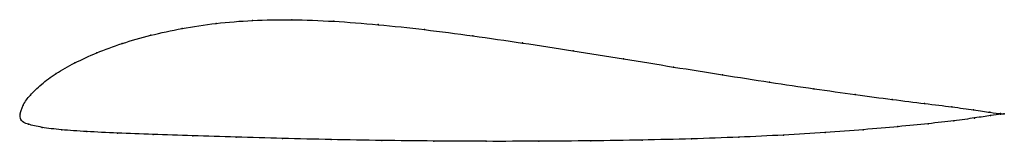
# Model space of a CAD drawing. Units: metres. Extents: x 0 to 1, y -0.03 to 0.1.
import ezdxf

# ---------------------------------------------------------------- set-up
doc = ezdxf.new("R2010")
doc.units = ezdxf.units.M

msp = doc.modelspace()

# ---------------------------------------------------------------- linework, layer by layer
at = {"color": 1}
msp.add_open_spline([(0.9999, 0), (1, -0.0001), (0.992, 0.0006), (0.9696, 0.004), (0.9475, 0.0071), (0.9198, 0.0105), (0.8868, 0.0146), (0.8491, 0.0196), (0.8072, 0.0255), (0.762, 0.0322), (0.7141, 0.0397), (0.6642, 0.0477), (0.6132, 0.056), (0.5617, 0.0643), (0.5104, 0.0723), (0.4599, 0.0796), (0.4107, 0.086), (0.3633, 0.0911), (0.3182, 0.0946), (0.2757, 0.0962), (0.2359, 0.0955), (0.1987, 0.0925), (0.1642, 0.0873), (0.1323, 0.0803), (0.1033, 0.0719), (0.0775, 0.0623), (0.055, 0.052), (0.0362, 0.0411), (0.0211, 0.0301), (0.0099, 0.0189), (0.0026, 0.0095), (-0.0007, -0.0031), (0.0002, 0.0027), (-0.0001, -0.0077), (0.0073, -0.0104), (0.0214, -0.0139), (0.0413, -0.0163), (0.067, -0.0181), (0.0982, -0.0195), (0.1344, -0.0208), (0.1749, -0.0222), (0.2191, -0.0236), (0.2663, -0.025), (0.3159, -0.0262), (0.3674, -0.0271), (0.4201, -0.0277), (0.4736, -0.028), (0.5271, -0.0279), (0.5802, -0.0275), (0.6322, -0.0267), (0.6824, -0.0255), (0.7305, -0.0238), (0.776, -0.0216), (0.8184, -0.019), (0.8574, -0.0161), (0.8925, -0.013), (0.9233, -0.01), (0.9494, -0.007), (0.9706, -0.0041), (0.9921, -0.0007), (1, 0), (0.9999, 0)], degree=3, knots=[0, 0, 0, 0, 0.032787, 0.04918, 0.065574, 0.081967, 0.098361, 0.114754, 0.131148, 0.147541, 0.163934, 0.180328, 0.196721, 0.213115, 0.229508, 0.245902, 0.262295, 0.278689, 0.295082, 0.311475, 0.327869, 0.344262, 0.360656, 0.377049, 0.393443, 0.409836, 0.42623, 0.442623, 0.459016, 0.47541, 0.491803, 0.508197, 0.52459, 0.540984, 0.557377, 0.57377, 0.590164, 0.606557, 0.622951, 0.639344, 0.655738, 0.672131, 0.688525, 0.704918, 0.721311, 0.737705, 0.754098, 0.770492, 0.786885, 0.803279, 0.819672, 0.836066, 0.852459, 0.868852, 0.885246, 0.901639, 0.918033, 0.934426, 0.95082, 0.967213, 1, 1, 1, 1], dxfattribs=at)
for p in [(0.1991, 0.0921), (0.2363, 0.0951), (0.2762, 0.0958), (0.3186, 0.0943), (0.3637, 0.0909), (0.1328, 0.0801), (0.1646, 0.087), (0.411, 0.0858), (0.1038, 0.0717), (0.4601, 0.0795), (0.5106, 0.0722), (0.078, 0.0622), (0.5618, 0.0642), (0.0556, 0.0519), (0.6131, 0.056), (0.0368, 0.0411), (0.664, 0.0477), (0.0217, 0.0301), (0.7137, 0.0398), (0.7615, 0.0323), (0.8066, 0.0256), (0.0106, 0.0192), (0.8484, 0.0197), (0.886, 0.0147), (0.919, 0.0106), (0, 0), (0, 0), (0.0032, 0.009), (0.9466, 0.0071), (0.9687, 0.004), (0.9854, 0.0016), (0.9961, 0.0003), (0.9999, 0), (0.9999, 0), (0.0012, -0.0064), (0.9225, -0.01), (0.9486, -0.007), (0.9697, -0.0042), (0.9858, -0.0018), (0.9962, -0.0004), (0.0084, -0.0105), (0.0224, -0.0137), (0.0423, -0.0162), (0.0679, -0.018), (0.099, -0.0195), (0.8178, -0.0189), (0.8567, -0.0161), (0.8918, -0.013), (0.1351, -0.0209), (0.1755, -0.0222), (0.2196, -0.0236), (0.2667, -0.0249), (0.3162, -0.0261), (0.3676, -0.027), (0.4203, -0.0276), (0.4736, -0.0279), (0.5271, -0.0278), (0.58, -0.0274), (0.6319, -0.0266), (0.6821, -0.0254), (0.7301, -0.0237), (0.7755, -0.0215)]:
    msp.add_point(p)

doc.saveas('drawing.dxf')
